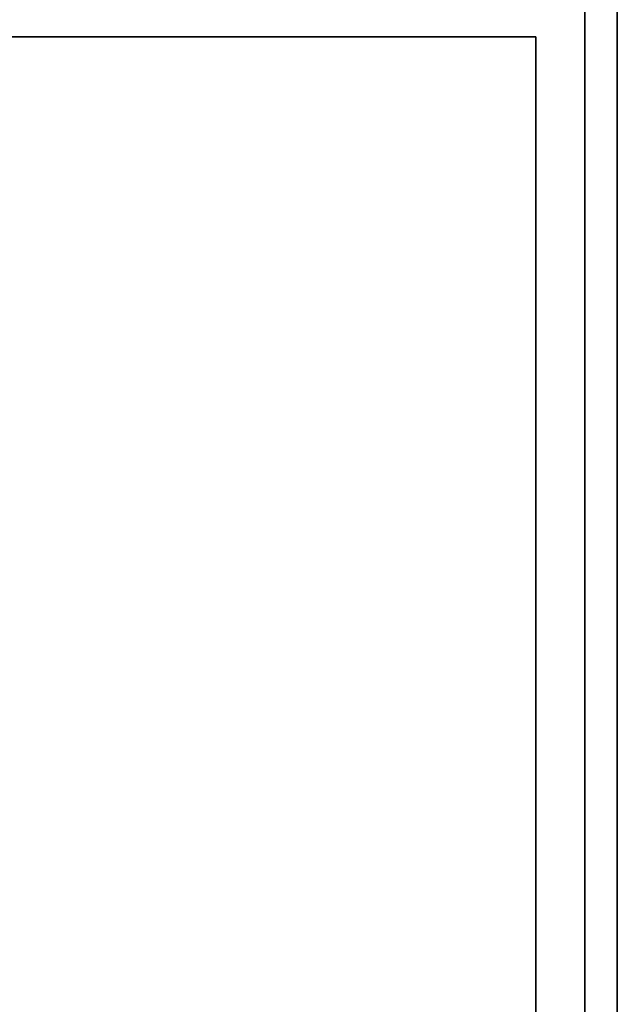
# Model space of a CAD drawing. Extents: x -24 to 24, y -18.5 to 18.5.
# Drawn here: x 22.2 to 24, y 13.3 to 16.3 of the extents above; entities that cross this region are included whole.
import ezdxf

# ---------------------------------------------------------------- set-up
doc = ezdxf.new("R2010")
doc.units = 0
doc.layers.add('3D-FLAT', color=7, linetype='CONTINUOUS')
doc.layers.add('3D-NON', color=43, linetype='CONTINUOUS')

msp = doc.modelspace()

# ---------------------------------------------------------------- linework, layer by layer
at = {"layer": '3D-FLAT'}
for points in [[(24, 18.5, 25), (-24, 18.5, 25), (-24, -14.25, 25), (24, -14.25, 25)], [(24, 18.5, 27), (-24, 18.5, 27), (-24, -14.25, 27), (24, -14.25, 27)], [(23.9, 18.5, 24.9), (-23.9, 18.5, 24.9), (-23.9, -12.25, 24.9), (23.9, -12.25, 24.9)], [(23.9, 18.5, 3), (-23.9, 18.5, 3), (-23.9, -12.25, 3), (23.9, -12.25, 3)], [(24, 16.5, 35), (0, 16.5, 35), (0, -10.5, 35), (24, -10.5, 35)], [(23.75, 16.25, 36), (0.25, 16.25, 36), (0.25, -10.25, 36), (23.75, -10.25, 36)], [(23.75, 16.25, 35), (0.25, 16.25, 35), (0.25, -10.25, 35), (23.75, -10.25, 35)]]:
    msp.add_3dface(points, dxfattribs=at)
at = {"layer": '3D-NON'}
for points in [[(23.9, 18.5, 3), (23.9, -12.25, 3), (23.9, -12.25, 24.9), (23.9, 18.5, 24.9)], [(24, 18.5, 27), (24, -14.25, 27), (24, -14.25, 25), (24, 18.5, 25)], [(23.9, 18.4, 27), (23.9, 18.4, 35), (23.9, -10.5, 35), (23.9, -10.5, 27)], [(23.75, 16.25, 35), (0.25, 16.25, 35), (0.25, 16.25, 36), (23.75, 16.25, 36)], [(23.75, 16.25, 35), (23.75, -10.25, 35), (23.75, -10.25, 36), (23.75, 16.25, 36)]]:
    msp.add_3dface(points, dxfattribs=at)

doc.saveas('drawing.dxf')
